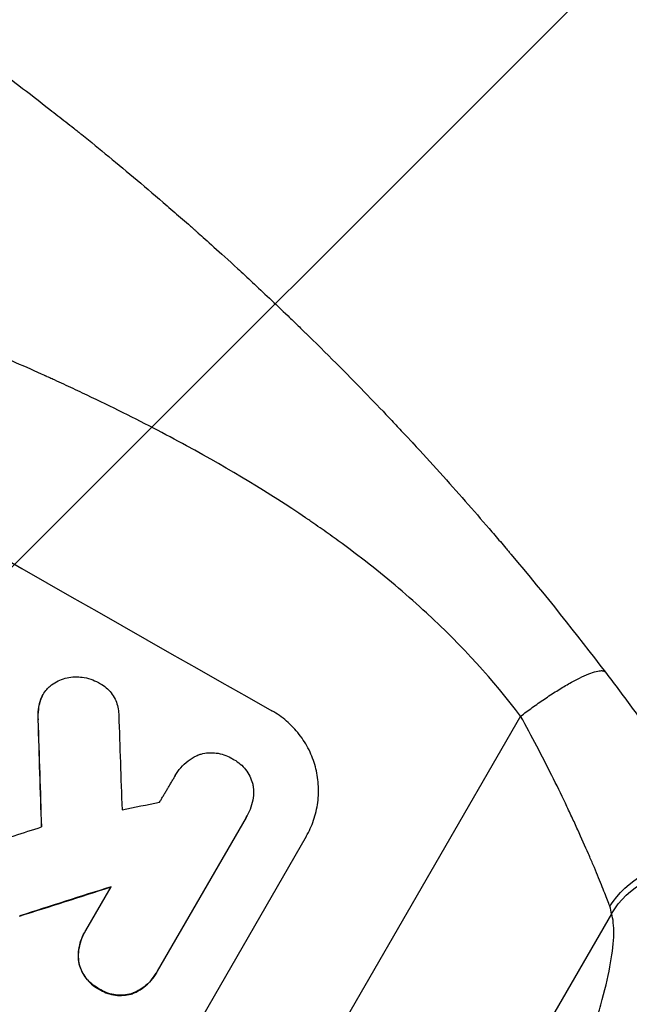
# Model space of a CAD drawing. Units: millimetres. Extents: x -5262 to 7010, y -5815 to 6867.
# Drawn here: x 4286 to 4385, y 5112 to 5272 of the extents above; entities that cross this region are included whole.
import ezdxf

# ---------------------------------------------------------------- set-up
doc = ezdxf.new("R2010")
doc.units = ezdxf.units.MM
doc.header["$LTSCALE"] = 20
doc.linetypes.add('HIDDEN', pattern=[9.525, 6.35, -3.175])
for name, color, linetype in [('2d', 230, 'Continuous'), ('EN-Free_Space', 10, 'HIDDEN'), ('EN-Free_Space_Hatch', 10, 'Continuous')]:
    doc.layers.add(name, color=color, linetype=linetype)

msp = doc.modelspace()

# ---------------------------------------------------------------- hatches: boundary and pattern name
at = {"layer": 'EN-Free_Space_Hatch'}
h = msp.add_hatch(dxfattribs=at)
h.set_pattern_fill('ANSI31', color=256, scale=100, angle=180, style=0)
edge = h.paths.add_edge_path()
edge.add_arc((3184.02, 3479.2), 1000, 314.57757, 330)
edge.add_line((4050.04, 2979.2), (5099.05, 4796.13))
edge.add_arc((4233.02, 5296.13), 1000, 330, 510)
edge.add_line((3367, 5796.13), (2317.99, 3979.2))
edge.add_arc((3184.02, 3479.2), 1000, 150, 258.61938)
edge.add_arc((3668.03, 1766.89), 1000, 132.9488, 180)
edge.add_line((2668.03, 1766.89), (2668.03, 1350.8))
edge.add_arc((3668.03, 1350.8), 1000, 180, 270)
edge.add_line((3668.03, 350.8), (5509.77, 350.8))
edge.add_arc((5509.77, 1350.8), 1000, 270, 360)
edge.add_line((6509.77, 1350.8), (6509.77, 1766.89))
edge.add_arc((5509.77, 1766.89), 1000, 0, 90)
edge.add_line((5509.77, 2766.89), (3885.89, 2766.89))

# ---------------------------------------------------------------- linework, layer by layer
at = {"layer": '2d'}
for p, q in [((4289.83, 5162.1), (4289.86, 5162.14)), ((4289.34, 5160.96), (4289.37, 5161.01)), ((4367.26, 5158.64), (4195.22, 4860.65)), ((4289.04, 5158.03), (4289.06, 5158.08)), ((4311.27, 5148.97), (4311.29, 5149.02)), ((4322.76, 5142.24), (4308.37, 5117.31)), ((4322.91, 5142.48), (4322.93, 5142.53)), ((4332.52, 5139.14), (4295.04, 5074.24)), ((4296.79, 5123.89), (4300.89, 5131)), ((4382, 5126.62), (4220.91, 4847.6)), ((4296.58, 5123.55), (4296.61, 5123.59)), ((4295.66, 5118.56), (4295.69, 5118.6)), ((4308.17, 5116.95), (4308.19, 5117)), ((4298.98, 5114.35), (4299, 5114.4)), ((4304.31, 5113.65), (4304.33, 5113.7))]:
    msp.add_line(p, q, dxfattribs=at)
for centre, major_axis, ratio, start_param, end_param in [((4225.84, 5283.69), (-951.76, 549.5), 0.052336, 1.434197, 1.707396), ((4322.78, 5451.59), (-66.66, 2079.93), 0.01457, 1.711555, 1.719019), ((4310.84, 5430.92), (-62.78, 2088.65), 0.014477, 1.701385, 1.709768), ((4152.6, 5156.82), (1435.22, 290.62), 0.029425, -1.472014, -1.467738), ((4138.59, 5132.57), (1555.98, 499.78), 0.023624, -1.486889, -1.481171), ((4129.84, 5117.4), (1551.82, 490.58), 0.023864, -1.477511, -1.467906)]:
    msp.add_ellipse(centre, major_axis=major_axis, ratio=ratio, start_param=start_param, end_param=end_param, dxfattribs=at)
at = {"layer": '2d', "extrusion": (0, 0, -1)}
for centre, major_axis, ratio, start_param, end_param in [((4310.84, 5430.92), (-62.73, 2086.75), 0.014477, 4.573294, 4.581703), ((4394.16, 5120.4), (12.72, 7.96), 0.957674, 4.255713, 6.283185), ((4394.8, 5119.1), (14.28, 4.58), 0.982536, 3.991953, 6.029836), ((4129.84, 5117.4), (1550.41, 490.13), 0.023864, 1.467788, 1.477402)]:
    msp.add_ellipse(centre, major_axis=major_axis, ratio=ratio, start_param=start_param, end_param=end_param, dxfattribs=at)
at = {"layer": '2d'}
for points, knots in [([(4367.26, 5158.64), (4362.88, 5164.46), (4357.79, 5170.05), (4349.08, 5178.09), (4345.99, 5180.71), (4341.1, 5184.57), (4339.42, 5185.84), (4336.84, 5187.72), (4335.53, 5188.66), (4333.98, 5189.74), (4333.19, 5190.28), (4332.8, 5190.55), (4332.6, 5190.69), (4332.5, 5190.76), (4332.45, 5190.79), (4332.43, 5190.8), (4332.42, 5190.81), (4332.41, 5190.82), (4326.6, 5194.76), (4320.17, 5198.65), (4309.61, 5204.41), (4305.93, 5206.32), (4300.19, 5209.16), (4298.24, 5210.11), (4295.25, 5211.52), (4293.74, 5212.23), (4291.96, 5213.05), (4291.06, 5213.46), (4290.61, 5213.66), (4290.38, 5213.77), (4290.27, 5213.82), (4290.21, 5213.84), (4290.19, 5213.85), (4290.17, 5213.86), (4290.17, 5213.86), (4290.16, 5213.87), (4287.16, 5215.22), (4283.86, 5216.67), (4278.43, 5219), (4276.54, 5219.8), (4273.59, 5221.04), (4272.08, 5221.66), (4270.28, 5222.41), (4269.36, 5222.79), (4268.9, 5222.98), (4268.67, 5223.08), (4268.55, 5223.12), (4268.49, 5223.15), (4268.47, 5223.16), (4268.45, 5223.16), (4268.44, 5223.17), (4264.88, 5224.63), (4259.55, 5226.82), (4253.32, 5229.37), (4250.2, 5230.64), (4248.64, 5231.28), (4247.86, 5231.6), (4247.47, 5231.76), (4247.28, 5231.84), (4247.18, 5231.88), (4247.14, 5231.89), (4247.11, 5231.9), (4247.1, 5231.91), (4244.01, 5233.17), (4240.64, 5234.59), (4236.07, 5236.59), (4235.02, 5237.05), (4233.94, 5237.52), (4233.7, 5237.63), (4233.58, 5237.68), (4233.24, 5237.83), (4232.57, 5238.13), (4230.14, 5239.22), (4228.02, 5240.19), (4225.56, 5241.34), (4224.66, 5241.77), (4223.77, 5242.19), (4223.65, 5242.25), (4223.62, 5242.26), (4223.57, 5242.29), (4223.48, 5242.33), (4223.18, 5242.48), (4222.46, 5242.82), (4220.06, 5243.99), (4216.25, 5245.91), (4213.02, 5247.62), (4210.67, 5248.9), (4209.51, 5249.54), (4208.18, 5250.29), (4207.53, 5250.66), (4207.25, 5250.82), (4207.06, 5250.93), (4206.96, 5250.99), (4203.96, 5252.72), (4200.95, 5254.55), (4196.28, 5257.54), (4194.7, 5258.58), (4192.29, 5260.19), (4191.07, 5261.02), (4189.63, 5262), (4188.91, 5262.5), (4188.55, 5262.75), (4188.37, 5262.88), (4188.28, 5262.94), (4188.23, 5262.97), (4188.21, 5262.98), (4188.2, 5262.99), (4188.19, 5263), (4185.55, 5264.84), (4182.71, 5266.87), (4178.12, 5270.23), (4176.54, 5271.4), (4174.08, 5273.23), (4172.84, 5274.17), (4171.35, 5275.29), (4170.6, 5275.86), (4170.22, 5276.15), (4170.03, 5276.29), (4169.93, 5276.37), (4169.89, 5276.4), (4169.87, 5276.42), (4169.85, 5276.43), (4166.76, 5278.78), (4162.15, 5282.3), (4156.8, 5286.43), (4154.12, 5288.5), (4152.79, 5289.54), (4152.21, 5289.99), (4151.83, 5290.28), (4151.64, 5290.43), (4148.38, 5292.97), (4145.27, 5295.34), (4140.55, 5298.87), (4138.18, 5300.62), (4135.38, 5302.66), (4133.98, 5303.67), (4133.28, 5304.18), (4132.93, 5304.43), (4132.75, 5304.56), (4132.66, 5304.62), (4132.62, 5304.65), (4132.6, 5304.67), (4132.59, 5304.68), (4132.58, 5304.68), (4125.2, 5309.99), (4118.13, 5314.71), (4107.98, 5320.93), (4104.67, 5322.87), (4099.82, 5325.55), (4098.22, 5326.4), (4095.85, 5327.64), (4094.68, 5328.24), (4093.31, 5328.92), (4092.64, 5329.25), (4092.3, 5329.42), (4092.13, 5329.5), (4092.05, 5329.54), (4092, 5329.56), (4091.99, 5329.57), (4091.97, 5329.58), (4091.97, 5329.58), (4084.14, 5333.38), (4076.47, 5336.46), (4061.43, 5341.14), (4054.06, 5342.76), (4046.83, 5343.64)], [0, 0, 0, 0, 0.0625, 0.0625, 0.09375, 0.09375, 0.109375, 0.109375, 0.117188, 0.121094, 0.123047, 0.124023, 0.124512, 0.124756, 0.124878, 0.124939, 0.124939, 0.125, 0.125, 0.1875, 0.1875, 0.21875, 0.21875, 0.234375, 0.234375, 0.242188, 0.246094, 0.248047, 0.249023, 0.249512, 0.249756, 0.249878, 0.249939, 0.249969, 0.249969, 0.25, 0.25, 0.28125, 0.28125, 0.296875, 0.296875, 0.304688, 0.308594, 0.310547, 0.311523, 0.312012, 0.312256, 0.312378, 0.312439, 0.312439, 0.3125, 0.3125, 0.34375, 0.359375, 0.367188, 0.371094, 0.373047, 0.374023, 0.374512, 0.374756, 0.374878, 0.374878, 0.375, 0.375, 0.40625, 0.40625, 0.414063, 0.415039, 0.415039, 0.416016, 0.416016, 0.417969, 0.421875, 0.4375, 0.4375, 0.445313, 0.446289, 0.446289, 0.446533, 0.446533, 0.446777, 0.447266, 0.449219, 0.453125, 0.46875, 0.484375, 0.484375, 0.492188, 0.496094, 0.498047, 0.499023, 0.499023, 0.5, 0.5, 0.53125, 0.53125, 0.546875, 0.546875, 0.554688, 0.558594, 0.560547, 0.561523, 0.562012, 0.562256, 0.562378, 0.562439, 0.562439, 0.5625, 0.5625, 0.59375, 0.59375, 0.609375, 0.609375, 0.617188, 0.621094, 0.623047, 0.624023, 0.624512, 0.624756, 0.624878, 0.624878, 0.625, 0.625, 0.65625, 0.671875, 0.679688, 0.683594, 0.685547, 0.685547, 0.6875, 0.6875, 0.71875, 0.71875, 0.734375, 0.742188, 0.746094, 0.748047, 0.749023, 0.749512, 0.749756, 0.749878, 0.749939, 0.749939, 0.75, 0.75, 0.8125, 0.8125, 0.84375, 0.84375, 0.859375, 0.859375, 0.867188, 0.871094, 0.873047, 0.874023, 0.874512, 0.874756, 0.874878, 0.874939, 0.874939, 0.875, 0.875, 0.9375, 0.9375, 1, 1, 1, 1]), ([(4233.02, 5296.13), (4239.89, 5292.16), (4246.94, 5287.88), (4257.74, 5280.91), (4261.38, 5278.49), (4266.88, 5274.73), (4268.73, 5273.45), (4271.5, 5271.5), (4272.9, 5270.51), (4274.52, 5269.35), (4275.34, 5268.76), (4275.75, 5268.47), (4275.95, 5268.32), (4276.05, 5268.25), (4276.1, 5268.21), (4276.13, 5268.19), (4276.14, 5268.18), (4276.15, 5268.18), (4279.33, 5265.88), (4282.58, 5263.46), (4287.58, 5259.66), (4289.26, 5258.36), (4291.82, 5256.36), (4293.1, 5255.35), (4294.61, 5254.16), (4295.37, 5253.55), (4295.75, 5253.25), (4295.94, 5253.09), (4296.03, 5253.02), (4296.08, 5252.98), (4296.1, 5252.96), (4296.11, 5252.95), (4296.12, 5252.95), (4298.96, 5250.67), (4301.95, 5248.21), (4306.68, 5244.23), (4308.3, 5242.85), (4310.78, 5240.71), (4312.03, 5239.62), (4313.52, 5238.31), (4314.27, 5237.65), (4314.64, 5237.32), (4314.83, 5237.15), (4314.93, 5237.06), (4314.97, 5237.02), (4315, 5237), (4315.01, 5236.99), (4315.01, 5236.99), (4315.02, 5236.98), (4315.02, 5236.98), (4316.27, 5235.88), (4318.41, 5233.97), (4322.91, 5229.83), (4324.62, 5228.24), (4327.5, 5225.52), (4328.51, 5224.56), (4330.1, 5223.03), (4330.91, 5222.24), (4331.89, 5221.29), (4332.39, 5220.8), (4332.64, 5220.55), (4332.77, 5220.43), (4332.83, 5220.37), (4332.87, 5220.34), (4332.88, 5220.32), (4332.89, 5220.32), (4332.89, 5220.31), (4336.46, 5216.82), (4339.63, 5213.61), (4343.84, 5209.26), (4345.15, 5207.89), (4346.98, 5205.94), (4347.57, 5205.32), (4348.42, 5204.41), (4348.84, 5203.96), (4349.31, 5203.45), (4349.55, 5203.2), (4349.66, 5203.08), (4349.72, 5203.01), (4349.75, 5202.98), (4349.76, 5202.97), (4349.77, 5202.96), (4349.77, 5202.96), (4349.78, 5202.95), (4352.8, 5199.69), (4355.64, 5196.54), (4359.62, 5192.01), (4360.91, 5190.53), (4362.77, 5188.37), (4363.69, 5187.3), (4364.72, 5186.07), (4365.24, 5185.47), (4365.49, 5185.16), (4365.62, 5185.01), (4365.68, 5184.94), (4365.71, 5184.9), (4365.73, 5184.88), (4365.74, 5184.87), (4365.74, 5184.87), (4371.27, 5178.29), (4376.34, 5171.91), (4381, 5165.79)], [0.5002861, 0.5002861, 0.5002861, 0.5002861, 0.5627504, 0.5627504, 0.5939825, 0.5939825, 0.6095985, 0.6095985, 0.6174066, 0.6213106, 0.6232626, 0.6242386, 0.6247266, 0.6249706, 0.6250926, 0.6251536, 0.6251536, 0.6252146, 0.6252146, 0.6564467, 0.6564467, 0.6720628, 0.6720628, 0.6798708, 0.6837748, 0.6857268, 0.6867028, 0.6871908, 0.6874348, 0.6875568, 0.6876178, 0.6876178, 0.6876788, 0.6876788, 0.7189109, 0.7189109, 0.734527, 0.734527, 0.742335, 0.746239, 0.7481911, 0.7491671, 0.7496551, 0.7498991, 0.7500211, 0.7500821, 0.7501126, 0.7501278, 0.7501278, 0.7501431, 0.7501431, 0.7813752, 0.7813752, 0.7969912, 0.7969912, 0.8047993, 0.8047993, 0.8087033, 0.8106553, 0.8116313, 0.8121193, 0.8123633, 0.8124853, 0.8125463, 0.8125768, 0.8125768, 0.8126073, 0.8126073, 0.8438394, 0.8438394, 0.8594555, 0.8594555, 0.8672635, 0.8672635, 0.8711675, 0.8731195, 0.8740955, 0.8745835, 0.8748275, 0.8749495, 0.8750105, 0.875041, 0.875041, 0.8750715, 0.8750715, 0.9063036, 0.9063036, 0.9219197, 0.9219197, 0.9297277, 0.9336318, 0.9355838, 0.9365598, 0.9370478, 0.9372918, 0.9374138, 0.9374748, 0.9374748, 0.9375358, 0.9375358, 1, 1, 1, 1]), ([(4291.01, 5163.54), (4291.08, 5163.59), (4291.15, 5163.65), (4291.56, 5163.96), (4291.92, 5164.19), (4292.67, 5164.56), (4293.06, 5164.7), (4293.83, 5164.91), (4294.24, 5164.98), (4294.82, 5165.02), (4294.99, 5165.03), (4295.15, 5165.03)], [21.35293, 21.35293, 21.35293, 21.35293, 21.605558, 21.605558, 22.802148, 22.802148, 23.998737, 23.998737, 25.203358, 25.203358, 25.672248, 25.672248, 25.672248, 25.672248]), ([(4295.15, 5165.03), (4295.49, 5165.03), (4295.84, 5165.01), (4296.65, 5164.91), (4297.13, 5164.8), (4298.01, 5164.5), (4298.43, 5164.31), (4298.82, 5164.1)], [28.90976, 28.90976, 28.90976, 28.90976, 29.884853, 29.884853, 31.245772, 31.245772, 32.581112, 32.581112, 32.581112, 32.581112]), ([(4381, 5165.79), (4382.55, 5163.75), (4384.06, 5161.73), (4386.27, 5158.73), (4387, 5157.74), (4388.41, 5155.79), (4389.11, 5154.82), (4391.16, 5151.96), (4392.47, 5150.09), (4394.36, 5147.37), (4394.97, 5146.48), (4396.18, 5144.72), (4396.76, 5143.86), (4398.46, 5141.36), (4399.51, 5139.77), (4400.98, 5137.55), (4401.45, 5136.83), (4402.35, 5135.45), (4402.78, 5134.78), (4404, 5132.89), (4404.71, 5131.77), (4405.95, 5129.83), (4406.46, 5129.01), (4406.87, 5128.35)], [0, 0, 0, 0, 0.00777517, 0.00777517, 0.01166275, 0.01166275, 0.01555033, 0.01555033, 0.0233255, 0.0233255, 0.02721308, 0.02721308, 0.03110066, 0.03110066, 0.03887583, 0.03887583, 0.04276341, 0.04276341, 0.046651, 0.046651, 0.05442616, 0.05442616, 0.06220133, 0.06220133, 0.06220133, 0.06220133]), ([(4289.37, 5161.01), (4289.39, 5161.07), (4289.41, 5161.13), (4289.54, 5161.53), (4289.69, 5161.85), (4290.03, 5162.44), (4290.24, 5162.73), (4290.64, 5163.19), (4290.82, 5163.37), (4291.01, 5163.54)], [15.209862, 15.209862, 15.209862, 15.209862, 15.395283, 15.395283, 16.417877, 16.417877, 17.442055, 17.442055, 18.164936, 18.164936, 18.164936, 18.164936]), ([(4298.82, 5164.1), (4298.94, 5164.04), (4299.05, 5163.98), (4299.49, 5163.73), (4299.8, 5163.51), (4300.39, 5163.01), (4300.66, 5162.72), (4301.14, 5162.1), (4301.35, 5161.77), (4301.69, 5161.08), (4301.82, 5160.72), (4302.02, 5160.01), (4302.08, 5159.63), (4302.12, 5159.11), (4302.12, 5158.97), (4302.12, 5158.82)], [26.28771, 26.28771, 26.28771, 26.28771, 26.677126, 26.677126, 27.790951, 27.790951, 28.904776, 28.904776, 30.018601, 30.018601, 31.132425, 31.132425, 32.242083, 32.242083, 32.649675, 32.649675, 32.649675, 32.649675]), ([(4289.83, 5162.1), (4289.66, 5161.8), (4289.52, 5161.48), (4289.38, 5161.09), (4289.36, 5161.02), (4289.34, 5160.96)], [16.417787, 16.417787, 16.417787, 16.417787, 17.440382, 17.440382, 17.625802, 17.625802, 17.625802, 17.625802]), ([(4289.34, 5160.96), (4289.23, 5160.56), (4289.15, 5160.15), (4289.02, 5159.17), (4289, 5158.6), (4289.04, 5158.03)], [28.966531, 28.966531, 28.966531, 28.966531, 30.146891, 30.146891, 31.770366, 31.770366, 31.770366, 31.770366]), ([(4289.06, 5158.08), (4289.03, 5158.64), (4289.05, 5159.22), (4289.17, 5160.2), (4289.26, 5160.61), (4289.37, 5161.01)], [21.845482, 21.845482, 21.845482, 21.845482, 23.464067, 23.464067, 24.649542, 24.649542, 24.649542, 24.649542]), ([(4332.52, 5139.14), (4332.99, 5139.96), (4333.39, 5140.84), (4334.03, 5142.7), (4334.26, 5143.68), (4334.52, 5145.65), (4334.54, 5146.65), (4334.41, 5148.6), (4334.24, 5149.55), (4333.75, 5151.36), (4333.41, 5152.28), (4332.53, 5154.05), (4332, 5154.9), (4330.77, 5156.48), (4330.08, 5157.21), (4328.58, 5158.49), (4327.78, 5159.05), (4326.96, 5159.52)], [45.415862, 45.415862, 45.415862, 45.415862, 48.23989, 48.23989, 51.063917, 51.063917, 53.887944, 53.887944, 56.711971, 56.711971, 59.567238, 59.567238, 62.422504, 62.422504, 65.277771, 65.277771, 68.133038, 68.133038, 68.133038, 68.133038]), ([(4381.71, 5127.82), (4381.5, 5128.4), (4381.22, 5129.12), (4380.56, 5130.81), (4380.18, 5131.77), (4379.51, 5133.38), (4379.28, 5133.94), (4378.79, 5135.1), (4378.53, 5135.7), (4377.72, 5137.56), (4377.14, 5138.86), (4376.21, 5140.92), (4375.88, 5141.63), (4375.21, 5143.06), (4374.87, 5143.79), (4373.82, 5146), (4373.08, 5147.51), (4371.54, 5150.59), (4370.73, 5152.17), (4369.04, 5155.39), (4368.17, 5157.01), (4367.26, 5158.64)], [0, 0, 0, 0, 0.00560801, 0.00560801, 0.01121601, 0.01121601, 0.01402001, 0.01402001, 0.01682402, 0.01682402, 0.02243202, 0.02243202, 0.02523602, 0.02523602, 0.02804003, 0.02804003, 0.03364803, 0.03364803, 0.03925604, 0.03925604, 0.04486404, 0.04486404, 0.04486404, 0.04486404]), ([(4311.18, 5148.82), (4311.22, 5148.89), (4311.25, 5148.95), (4311.55, 5149.46), (4311.85, 5149.88), (4312.54, 5150.68), (4312.94, 5151.05), (4313.79, 5151.71), (4314.24, 5151.99), (4314.81, 5152.27), (4314.91, 5152.31), (4315, 5152.36)], [24.136842, 24.136842, 24.136842, 24.136842, 24.367509, 24.367509, 25.882557, 25.882557, 27.397604, 27.397604, 28.912652, 28.912652, 29.2137, 29.2137, 29.2137, 29.2137]), ([(4315, 5152.36), (4315.16, 5152.41), (4315.31, 5152.46), (4315.85, 5152.61), (4316.26, 5152.68), (4317.1, 5152.74), (4317.52, 5152.73), (4318.36, 5152.62), (4318.78, 5152.52), (4319.57, 5152.26), (4319.95, 5152.09), (4320.38, 5151.84), (4320.47, 5151.79), (4320.56, 5151.73)], [23.516339, 23.516339, 23.516339, 23.516339, 23.993283, 23.993283, 25.196558, 25.196558, 26.399832, 26.399832, 27.603107, 27.603107, 28.806382, 28.806382, 29.117654, 29.117654, 29.117654, 29.117654]), ([(4320.56, 5151.73), (4320.65, 5151.69), (4320.74, 5151.64), (4321.17, 5151.39), (4321.5, 5151.16), (4322.14, 5150.62), (4322.43, 5150.31), (4322.95, 5149.64), (4323.17, 5149.29), (4323.54, 5148.54), (4323.69, 5148.15), (4323.85, 5147.57), (4323.89, 5147.36), (4323.93, 5147.15)], [28.489331, 28.489331, 28.489331, 28.489331, 28.787143, 28.787143, 29.990133, 29.990133, 31.193124, 31.193124, 32.396115, 32.396115, 33.599105, 33.599105, 34.233303, 34.233303, 34.233303, 34.233303]), ([(4323.93, 5147.15), (4323.94, 5147.08), (4323.94, 5147), (4323.98, 5146.43), (4323.97, 5145.91), (4323.84, 5144.88), (4323.72, 5144.38), (4323.39, 5143.41), (4323.18, 5142.95), (4322.93, 5142.53), (4322.88, 5142.43), (4322.82, 5142.34), (4322.76, 5142.24)], [-4.605361, -4.605361, -4.605361, -4.605361, -4.396797, -4.396797, -2.931198, -2.931198, -1.465599, -1.465599, 0, 0, 0, 0.334248, 0.334248, 0.334248, 0.334248]), ([(4407.5, 5127.05), (4407.74, 5126.21), (4407.81, 5125.12), (4407.62, 5122.45), (4407.37, 5120.89), (4406.55, 5117.3), (4405.98, 5115.29), (4405.07, 5112.48), (4404.88, 5111.91), (4404.48, 5110.73), (4404.28, 5110.14), (4403.63, 5108.31), (4403.16, 5107.05), (4401.65, 5103.13), (4400.51, 5100.34), (4397.97, 5094.44), (4396.57, 5091.32), (4394.66, 5087.22), (4394.27, 5086.39), (4393.48, 5084.71), (4393.08, 5083.87), (4391.85, 5081.31), (4391, 5079.58), (4388.39, 5074.3), (4386.55, 5070.68), (4382.67, 5063.22), (4380.64, 5059.38), (4377.45, 5053.48), (4376.36, 5051.49), (4374.13, 5047.46), (4373.01, 5045.43), (4369.57, 5039.31), (4367.22, 5035.19), (4362.39, 5026.84), (4359.91, 5022.62), (4354.83, 5014.1), (4352.23, 5009.79), (4348.25, 5003.27), (4346.9, 5001.08), (4344.19, 4996.71), (4342.83, 4994.52), (4335.96, 4983.56), (4330.33, 4974.78), (4324.56, 4965.97)], [0, 0, 0, 0, 0.0156326, 0.0156326, 0.0312651, 0.0312651, 0.0468977, 0.0468977, 0.0508059, 0.0508059, 0.054714, 0.054714, 0.0625303, 0.0625303, 0.0781629, 0.0781629, 0.0937954, 0.0937954, 0.0977036, 0.0977036, 0.1016117, 0.1016117, 0.109428, 0.109428, 0.1250606, 0.1250606, 0.1406932, 0.1406932, 0.1485095, 0.1485095, 0.1563257, 0.1563257, 0.1719583, 0.1719583, 0.1875909, 0.1875909, 0.2032235, 0.2032235, 0.2110398, 0.2110398, 0.218856, 0.218856, 0.2501212, 0.2501212, 0.2501212, 0.2501212]), ([(4312.49, 4972.16), (4317.33, 4980.54), (4322.06, 4988.88), (4327.82, 4999.28), (4328.97, 5001.36), (4331.25, 5005.52), (4332.38, 5007.59), (4335.74, 5013.79), (4337.92, 5017.88), (4344.35, 5030.02), (4348.43, 5037.96), (4353.27, 5047.67), (4354.22, 5049.6), (4355.63, 5052.47), (4356.1, 5053.43), (4357.02, 5055.33), (4357.47, 5056.27), (4359.73, 5060.97), (4361.46, 5064.63), (4364.74, 5071.77), (4366.3, 5075.25), (4368.52, 5080.31), (4369.23, 5081.97), (4370.62, 5085.24), (4371.29, 5086.86), (4373.23, 5091.61), (4374.42, 5094.62), (4376.56, 5100.34), (4377.52, 5103.04), (4378.77, 5106.85), (4379.16, 5108.08), (4379.88, 5110.46), (4380.21, 5111.6), (4381.09, 5114.91), (4381.54, 5116.89), (4382.17, 5120.44), (4382.34, 5121.99), (4382.39, 5124.65), (4382.27, 5125.76), (4382, 5126.62)], [0, 0, 0, 0, 0.0289528, 0.0289528, 0.036191, 0.036191, 0.0434292, 0.0434292, 0.0579056, 0.0579056, 0.0868585, 0.0868585, 0.0940967, 0.0940967, 0.0977158, 0.0977158, 0.1013349, 0.1013349, 0.1158113, 0.1158113, 0.1302877, 0.1302877, 0.1375259, 0.1375259, 0.1447641, 0.1447641, 0.1592405, 0.1592405, 0.1737169, 0.1737169, 0.1809551, 0.1809551, 0.1881933, 0.1881933, 0.2026697, 0.2026697, 0.2171461, 0.2171461, 0.2316225, 0.2316225, 0.2316225, 0.2316225]), ([(4296.58, 5123.55), (4296.34, 5123.13), (4296.14, 5122.68), (4295.81, 5121.73), (4295.69, 5121.24), (4295.56, 5120.23), (4295.55, 5119.72), (4295.6, 5119), (4295.63, 5118.78), (4295.66, 5118.56)], [23.081423, 23.081423, 23.081423, 23.081423, 24.519887, 24.519887, 25.958351, 25.958351, 27.396815, 27.396815, 28.049994, 28.049994, 28.049994, 28.049994]), ([(4295.69, 5118.6), (4295.65, 5118.83), (4295.63, 5119.05), (4295.58, 5119.78), (4295.59, 5120.29), (4295.72, 5121.29), (4295.84, 5121.78), (4296.16, 5122.73), (4296.37, 5123.18), (4296.67, 5123.69), (4296.73, 5123.79), (4296.79, 5123.89)], [18.113436, 18.113436, 18.113436, 18.113436, 18.776188, 18.776188, 20.211332, 20.211332, 21.646477, 21.646477, 23.081621, 23.081621, 23.424408, 23.424408, 23.424408, 23.424408]), ([(4295.66, 5118.56), (4295.68, 5118.5), (4295.69, 5118.44), (4295.82, 5117.98), (4295.96, 5117.59), (4296.34, 5116.83), (4296.57, 5116.46), (4297.1, 5115.79), (4297.39, 5115.47), (4298.04, 5114.92), (4298.38, 5114.68), (4298.81, 5114.44), (4298.89, 5114.39), (4298.98, 5114.35)], [24.180935, 24.180935, 24.180935, 24.180935, 24.369282, 24.369282, 25.594744, 25.594744, 26.820205, 26.820205, 28.045666, 28.045666, 29.271127, 29.271127, 29.546395, 29.546395, 29.546395, 29.546395]), ([(4299, 5114.4), (4298.92, 5114.44), (4298.84, 5114.48), (4298.41, 5114.73), (4298.06, 5114.97), (4297.42, 5115.52), (4297.12, 5115.83), (4296.6, 5116.51), (4296.37, 5116.88), (4295.99, 5117.64), (4295.84, 5118.03), (4295.72, 5118.48), (4295.71, 5118.54), (4295.69, 5118.6)], [9.4841, 9.4841, 9.4841, 9.4841, 9.759373, 9.759373, 10.984855, 10.984855, 12.210337, 12.210337, 13.435819, 13.435819, 14.661301, 14.661301, 14.849629, 14.849629, 14.849629, 14.849629]), ([(4308.37, 5117.31), (4308.31, 5117.21), (4308.25, 5117.1), (4308.19, 5117), (4307.95, 5116.58), (4307.67, 5116.18), (4307.01, 5115.42), (4306.64, 5115.08), (4305.83, 5114.46), (4305.4, 5114.19), (4304.75, 5113.87), (4304.54, 5113.78), (4304.33, 5113.7)], [-0.359399, -0.359399, -0.359399, -0.359399, 0, 0, 0, 1.433208, 1.433208, 2.866417, 2.866417, 4.299625, 4.299625, 4.949699, 4.949699, 4.949699, 4.949699]), ([(4304.31, 5113.65), (4304.51, 5113.73), (4304.72, 5113.82), (4305.37, 5114.14), (4305.81, 5114.41), (4306.61, 5115.03), (4306.98, 5115.38), (4307.64, 5116.13), (4307.93, 5116.54), (4308.17, 5116.95)], [-4.949683, -4.949683, -4.949683, -4.949683, -4.299608, -4.299608, -2.866406, -2.866406, -1.433203, -1.433203, 0, 0, 0, 0]), ([(4298.98, 5114.35), (4299.05, 5114.3), (4299.13, 5114.26), (4299.56, 5114.01), (4299.94, 5113.84), (4300.75, 5113.57), (4301.17, 5113.47), (4302.02, 5113.36), (4302.46, 5113.35), (4303.31, 5113.42), (4303.72, 5113.49), (4304.18, 5113.61), (4304.24, 5113.63), (4304.31, 5113.65)], [28.943423, 28.943423, 28.943423, 28.943423, 29.214265, 29.214265, 30.438156, 30.438156, 31.662047, 31.662047, 32.885938, 32.885938, 34.109829, 34.109829, 34.305378, 34.305378, 34.305378, 34.305378]), ([(4304.33, 5113.7), (4304.27, 5113.68), (4304.21, 5113.66), (4303.75, 5113.54), (4303.33, 5113.46), (4302.48, 5113.4), (4302.05, 5113.41), (4301.2, 5113.52), (4300.77, 5113.61), (4299.97, 5113.88), (4299.59, 5114.06), (4299.16, 5114.3), (4299.08, 5114.35), (4299, 5114.4)], [4.649237, 4.649237, 4.649237, 4.649237, 4.844766, 4.844766, 6.068679, 6.068679, 7.292592, 7.292592, 8.516506, 8.516506, 9.740419, 9.740419, 10.011266, 10.011266, 10.011266, 10.011266])]:
    msp.add_open_spline(points, degree=3, knots=knots, dxfattribs=at)
for points, weights in [([(4367.26, 5158.64), (4379.38, 5167.92), (4381, 5165.79)], [1, 0.700910692981, 1]), ([(4308.75, 5144.72), (4309.97, 5146.77), (4311.18, 5148.82)], [0.999999968252, 0.999999949753, 0.999999972816])]:
    msp.add_rational_spline(points, weights, degree=2, dxfattribs=at)
for points in [[(4311.27, 5148.97), (4311.23, 5148.91), (4311.2, 5148.85), (4311.16, 5148.79)], [(4322.73, 5142.2), (4322.79, 5142.29), (4322.85, 5142.39), (4322.91, 5142.48)], [(4382, 5126.62), (4381.97, 5126.97), (4381.87, 5127.37), (4381.71, 5127.82)]]:
    msp.add_open_spline(points, degree=3, dxfattribs=at)
at = {"layer": 'EN-Free_Space', "flags": 128}
msp.add_lwpolyline([(3885.89, 2766.89, 0.067395), (4050.04, 2979.2), (5099.05, 4796.13, 1), (3367, 5796.13), (2317.99, 3979.2, 0.512934), (2986.69, 2498.86, 0.208233), (2668.03, 1766.89), (2668.03, 1350.8, 0.414214), (3668.03, 350.8), (5509.77, 350.8, 0.414214), (6509.77, 1350.8), (6509.77, 1766.89, 0.414214), (5509.77, 2766.89), (3885.89, 2766.89)], format="xyb", close=True, dxfattribs=at)

doc.saveas('drawing.dxf')
